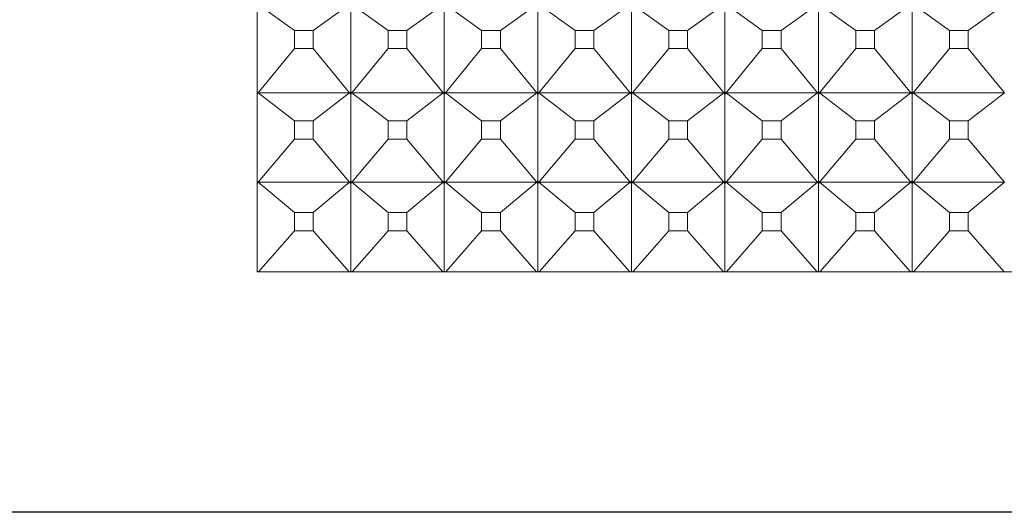
# Model space of a CAD drawing. Units: millimetres. Extents: x 230.1 to 320.1, y 71.9 to 165.3.
# Drawn here: x 246.2 to 246.7, y 86.4 to 86.7 of the extents above; entities that cross this region are included whole.
import ezdxf

# ---------------------------------------------------------------- set-up
doc = ezdxf.new("R2010")
doc.units = ezdxf.units.MM
doc.header["$PDSIZE"] = -1
doc.layers.add('COTAS', color=253, linetype='Continuous')
doc.layers.add('cuerpo', color=7, linetype='Continuous', lineweight=5)
doc.styles.add('ARIAL', font='arial.ttf')
doc.dimstyles.new('RS (E1.20)', dxfattribs={"dimtxt": 1.5, "dimasz": 0.7, "dimexe": 0.5, "dimexo": 1, "dimgap": 1, "dimtad": 0, "dimtih": 1, "dimtoh": 1, "dimdec": 0, "dimlfac": 20, "dimtxsty": 'ARIAL', "dimcen": 0, "dimclrd": 256, "dimclre": 256, "dimclrt": 256, "dimadec": 0, "dimazin": 0, "dimtfac": 1, "dimtdec": 0, "dimtofl": 0, "dimtmove": 0, "dimatfit": 3, "dimfxl": 1, "dimlwd": -1, "dimlwe": -1, "dimarcsym": 0})

# ---------------------------------------------------------------- blocks, each defined once
blk = doc.blocks.new('*D60')
at = {"layer": 'COTAS', "transparency": 16777216}
for p, q in [((247.69301, 139.53439), (239.92254, 139.53439)), ((240.42254, 138.83439), (240.42254, 119.66377)), ((240.42254, 87.11494), (240.42254, 108.98198)), ((247.30071, 86.41494), (239.92254, 86.41494))]:
    blk.add_line(p, q, dxfattribs=at)
for points in [[(240.30588, 138.83439), (240.53921, 138.83439), (240.42254, 139.53439)], [(240.30588, 87.11494), (240.53921, 87.11494), (240.42254, 86.41494)]]:
    blk.add_solid(points, dxfattribs=at)
at = {"layer": 'Defpoints', "color": 0, "transparency": 16777216}
for p in [(240.42254, 139.53439), (248.69301, 139.53439), (248.30071, 86.41494)]:
    blk.add_point(p, dxfattribs=at)
at = {"layer": 'COTAS', "transparency": 16777216, "insert": (240.42254, 114.32288), "char_height": 1.5, "attachment_point": 5, "rotation": 90, "style": 'ARIAL'}
blk.add_mtext('674-1307', dxfattribs=at)

msp = doc.modelspace()

# ---------------------------------------------------------------- linework, layer by layer
at = {"layer": 'cuerpo'}
for p, q in [((246.31255, 86.54353), (246.31255, 87.37188)), ((246.33253, 86.67265), (246.31316, 86.68662)), ((246.34257, 86.67265), (246.36194, 86.68662)), ((246.38253, 86.67265), (246.36316, 86.68662)), ((246.39257, 86.67265), (246.41194, 86.68662)), ((246.43253, 86.67265), (246.41316, 86.68662)), ((246.44257, 86.67265), (246.46194, 86.68662)), ((246.48253, 86.67265), (246.46316, 86.68662)), ((246.49257, 86.67265), (246.51194, 86.68662)), ((246.53253, 86.67265), (246.51316, 86.68662)), ((246.54257, 86.67265), (246.56194, 86.68662)), ((246.58253, 86.67265), (246.56316, 86.68662)), ((246.59257, 86.67265), (246.61194, 86.68662)), ((246.63253, 86.67265), (246.61316, 86.68662)), ((246.64257, 86.67265), (246.66194, 86.68662)), ((246.68253, 86.67265), (246.66316, 86.68662)), ((246.69257, 86.67265), (246.71194, 86.68662)), ((246.36255, 86.68581), (246.36255, 86.63987)), ((246.41255, 86.68581), (246.41255, 86.63987)), ((246.46255, 86.68581), (246.46255, 86.63987)), ((246.51255, 86.68581), (246.51255, 86.63987)), ((246.56255, 86.68581), (246.56255, 86.63987)), ((246.61255, 86.68581), (246.61255, 86.63987)), ((246.66255, 86.68581), (246.66255, 86.63987)), ((246.33253, 86.67265), (246.33253, 86.66294)), ((246.34257, 86.67265), (246.33253, 86.67265)), ((246.34257, 86.66294), (246.34257, 86.67265)), ((246.38253, 86.67265), (246.38253, 86.66294)), ((246.39257, 86.67265), (246.38253, 86.67265)), ((246.39257, 86.66294), (246.39257, 86.67265)), ((246.43253, 86.67265), (246.43253, 86.66294)), ((246.44257, 86.67265), (246.43253, 86.67265)), ((246.44257, 86.66294), (246.44257, 86.67265)), ((246.48253, 86.67265), (246.48253, 86.66294)), ((246.49257, 86.67265), (246.48253, 86.67265)), ((246.49257, 86.66294), (246.49257, 86.67265)), ((246.53253, 86.67265), (246.53253, 86.66294)), ((246.54257, 86.67265), (246.53253, 86.67265)), ((246.54257, 86.66294), (246.54257, 86.67265)), ((246.58253, 86.67265), (246.58253, 86.66294)), ((246.59257, 86.67265), (246.58253, 86.67265)), ((246.59257, 86.66294), (246.59257, 86.67265)), ((246.63253, 86.67265), (246.63253, 86.66294)), ((246.64257, 86.67265), (246.63253, 86.67265)), ((246.64257, 86.66294), (246.64257, 86.67265)), ((246.68253, 86.67265), (246.68253, 86.66294)), ((246.69257, 86.67265), (246.68253, 86.67265)), ((246.69257, 86.66294), (246.69257, 86.67265)), ((246.33253, 86.66294), (246.31316, 86.63936)), ((246.33253, 86.66294), (246.34257, 86.66294)), ((246.34257, 86.66294), (246.36194, 86.63936)), ((246.38253, 86.66294), (246.36316, 86.63936)), ((246.38253, 86.66294), (246.39257, 86.66294)), ((246.39257, 86.66294), (246.41194, 86.63936)), ((246.43253, 86.66294), (246.41316, 86.63936)), ((246.43253, 86.66294), (246.44257, 86.66294)), ((246.44257, 86.66294), (246.46194, 86.63936)), ((246.48253, 86.66294), (246.46316, 86.63936)), ((246.48253, 86.66294), (246.49257, 86.66294)), ((246.49257, 86.66294), (246.51194, 86.63936)), ((246.53253, 86.66294), (246.51316, 86.63936)), ((246.53253, 86.66294), (246.54257, 86.66294)), ((246.54257, 86.66294), (246.56194, 86.63936)), ((246.58253, 86.66294), (246.56316, 86.63936)), ((246.58253, 86.66294), (246.59257, 86.66294)), ((246.59257, 86.66294), (246.61194, 86.63936)), ((246.63253, 86.66294), (246.61316, 86.63936)), ((246.63253, 86.66294), (246.64257, 86.66294)), ((246.64257, 86.66294), (246.66194, 86.63936)), ((246.68253, 86.66294), (246.66316, 86.63936)), ((246.68253, 86.66294), (246.69257, 86.66294)), ((246.69257, 86.66294), (246.71194, 86.63936)), ((246.31255, 86.63987), (246.31316, 86.63936)), ((246.31316, 86.63936), (246.31255, 86.63984)), ((246.31255, 86.63858), (246.31316, 86.63936)), ((246.31316, 86.63936), (246.31255, 86.63862)), ((246.31316, 86.63936), (246.31255, 86.63923)), ((246.33253, 86.62427), (246.31316, 86.63936)), ((246.31316, 86.63936), (246.36194, 86.63936)), ((246.34257, 86.62427), (246.36194, 86.63936)), ((246.36194, 86.63936), (246.36255, 86.63987)), ((246.36194, 86.63936), (246.36255, 86.63984)), ((246.36194, 86.63936), (246.36255, 86.63858)), ((246.36194, 86.63936), (246.36255, 86.63862)), ((246.36255, 86.63923), (246.36194, 86.63936)), ((246.36255, 86.63987), (246.36316, 86.63936)), ((246.36255, 86.63984), (246.36255, 86.63923)), ((246.36316, 86.63936), (246.36255, 86.63984)), ((246.36255, 86.63858), (246.36316, 86.63936)), ((246.36316, 86.63936), (246.36255, 86.63862)), ((246.36316, 86.63936), (246.36255, 86.63923)), ((246.36255, 86.63923), (246.36255, 86.63862)), ((246.38253, 86.62427), (246.36316, 86.63936)), ((246.36316, 86.63936), (246.41194, 86.63936)), ((246.39257, 86.62427), (246.41194, 86.63936)), ((246.41194, 86.63936), (246.41255, 86.63987)), ((246.41194, 86.63936), (246.41255, 86.63984)), ((246.41194, 86.63936), (246.41255, 86.63858)), ((246.41194, 86.63936), (246.41255, 86.63862)), ((246.41255, 86.63923), (246.41194, 86.63936)), ((246.41255, 86.63987), (246.41316, 86.63936)), ((246.41255, 86.63984), (246.41255, 86.63923)), ((246.41316, 86.63936), (246.41255, 86.63984)), ((246.41255, 86.63858), (246.41316, 86.63936)), ((246.41316, 86.63936), (246.41255, 86.63862)), ((246.41316, 86.63936), (246.41255, 86.63923)), ((246.41255, 86.63923), (246.41255, 86.63862)), ((246.43253, 86.62427), (246.41316, 86.63936)), ((246.41316, 86.63936), (246.46194, 86.63936)), ((246.44257, 86.62427), (246.46194, 86.63936)), ((246.46194, 86.63936), (246.46255, 86.63987)), ((246.46194, 86.63936), (246.46255, 86.63984)), ((246.46194, 86.63936), (246.46255, 86.63858)), ((246.46194, 86.63936), (246.46255, 86.63862)), ((246.46255, 86.63923), (246.46194, 86.63936)), ((246.46255, 86.63987), (246.46316, 86.63936)), ((246.46255, 86.63984), (246.46255, 86.63923)), ((246.46316, 86.63936), (246.46255, 86.63984)), ((246.46255, 86.63858), (246.46316, 86.63936)), ((246.46316, 86.63936), (246.46255, 86.63862)), ((246.46316, 86.63936), (246.46255, 86.63923)), ((246.46255, 86.63923), (246.46255, 86.63862)), ((246.48253, 86.62427), (246.46316, 86.63936)), ((246.46316, 86.63936), (246.51194, 86.63936)), ((246.49257, 86.62427), (246.51194, 86.63936)), ((246.51194, 86.63936), (246.51255, 86.63987)), ((246.51194, 86.63936), (246.51255, 86.63984)), ((246.51194, 86.63936), (246.51255, 86.63858)), ((246.51194, 86.63936), (246.51255, 86.63862)), ((246.51255, 86.63923), (246.51194, 86.63936)), ((246.51255, 86.63987), (246.51316, 86.63936)), ((246.51255, 86.63984), (246.51255, 86.63923)), ((246.51316, 86.63936), (246.51255, 86.63984)), ((246.51255, 86.63858), (246.51316, 86.63936)), ((246.51316, 86.63936), (246.51255, 86.63862)), ((246.51316, 86.63936), (246.51255, 86.63923)), ((246.51255, 86.63923), (246.51255, 86.63862)), ((246.53253, 86.62427), (246.51316, 86.63936)), ((246.51316, 86.63936), (246.56194, 86.63936)), ((246.54257, 86.62427), (246.56194, 86.63936)), ((246.56194, 86.63936), (246.56255, 86.63987)), ((246.56194, 86.63936), (246.56255, 86.63984)), ((246.56194, 86.63936), (246.56255, 86.63858)), ((246.56194, 86.63936), (246.56255, 86.63862)), ((246.56255, 86.63923), (246.56194, 86.63936)), ((246.56255, 86.63987), (246.56316, 86.63936)), ((246.56255, 86.63984), (246.56255, 86.63923)), ((246.56316, 86.63936), (246.56255, 86.63984)), ((246.56255, 86.63858), (246.56316, 86.63936)), ((246.56316, 86.63936), (246.56255, 86.63862)), ((246.56316, 86.63936), (246.56255, 86.63923)), ((246.56255, 86.63923), (246.56255, 86.63862)), ((246.58253, 86.62427), (246.56316, 86.63936)), ((246.56316, 86.63936), (246.61194, 86.63936)), ((246.59257, 86.62427), (246.61194, 86.63936)), ((246.61194, 86.63936), (246.61255, 86.63987)), ((246.61194, 86.63936), (246.61255, 86.63984)), ((246.61194, 86.63936), (246.61255, 86.63858)), ((246.61194, 86.63936), (246.61255, 86.63862)), ((246.61255, 86.63923), (246.61194, 86.63936)), ((246.61255, 86.63987), (246.61316, 86.63936)), ((246.61255, 86.63984), (246.61255, 86.63923)), ((246.61316, 86.63936), (246.61255, 86.63984)), ((246.61255, 86.63858), (246.61316, 86.63936)), ((246.61316, 86.63936), (246.61255, 86.63862)), ((246.61316, 86.63936), (246.61255, 86.63923)), ((246.61255, 86.63923), (246.61255, 86.63862)), ((246.63253, 86.62427), (246.61316, 86.63936)), ((246.61316, 86.63936), (246.66194, 86.63936)), ((246.64257, 86.62427), (246.66194, 86.63936)), ((246.66194, 86.63936), (246.66255, 86.63987)), ((246.66194, 86.63936), (246.66255, 86.63984)), ((246.66194, 86.63936), (246.66255, 86.63858)), ((246.66194, 86.63936), (246.66255, 86.63862)), ((246.66255, 86.63923), (246.66194, 86.63936)), ((246.66255, 86.63987), (246.66316, 86.63936)), ((246.66255, 86.63984), (246.66255, 86.63923)), ((246.66316, 86.63936), (246.66255, 86.63984)), ((246.66255, 86.63858), (246.66316, 86.63936)), ((246.66316, 86.63936), (246.66255, 86.63862)), ((246.66316, 86.63936), (246.66255, 86.63923)), ((246.66255, 86.63923), (246.66255, 86.63862)), ((246.68253, 86.62427), (246.66316, 86.63936)), ((246.66316, 86.63936), (246.71194, 86.63936)), ((246.69257, 86.62427), (246.71194, 86.63936)), ((246.36255, 86.63858), (246.36255, 86.59211)), ((246.41255, 86.63858), (246.41255, 86.59211)), ((246.46255, 86.63858), (246.46255, 86.59211)), ((246.51255, 86.63858), (246.51255, 86.59211)), ((246.56255, 86.63858), (246.56255, 86.59211)), ((246.61255, 86.63858), (246.61255, 86.59211)), ((246.66255, 86.63858), (246.66255, 86.59211)), ((246.33253, 86.62427), (246.33253, 86.61444)), ((246.34257, 86.62427), (246.33253, 86.62427)), ((246.34257, 86.61444), (246.34257, 86.62427)), ((246.38253, 86.62427), (246.38253, 86.61444)), ((246.39257, 86.62427), (246.38253, 86.62427)), ((246.39257, 86.61444), (246.39257, 86.62427)), ((246.43253, 86.62427), (246.43253, 86.61444)), ((246.44257, 86.62427), (246.43253, 86.62427)), ((246.44257, 86.61444), (246.44257, 86.62427)), ((246.48253, 86.62427), (246.48253, 86.61444)), ((246.49257, 86.62427), (246.48253, 86.62427)), ((246.49257, 86.61444), (246.49257, 86.62427)), ((246.53253, 86.62427), (246.53253, 86.61444)), ((246.54257, 86.62427), (246.53253, 86.62427)), ((246.54257, 86.61444), (246.54257, 86.62427)), ((246.58253, 86.62427), (246.58253, 86.61444)), ((246.59257, 86.62427), (246.58253, 86.62427)), ((246.59257, 86.61444), (246.59257, 86.62427)), ((246.63253, 86.62427), (246.63253, 86.61444)), ((246.64257, 86.62427), (246.63253, 86.62427)), ((246.64257, 86.61444), (246.64257, 86.62427)), ((246.68253, 86.62427), (246.68253, 86.61444)), ((246.69257, 86.62427), (246.68253, 86.62427)), ((246.69257, 86.61444), (246.69257, 86.62427)), ((246.33253, 86.61444), (246.31316, 86.59158)), ((246.33253, 86.61444), (246.34257, 86.61444)), ((246.34257, 86.61444), (246.36194, 86.59158)), ((246.38253, 86.61444), (246.36316, 86.59158)), ((246.38253, 86.61444), (246.39257, 86.61444)), ((246.39257, 86.61444), (246.41194, 86.59158)), ((246.43253, 86.61444), (246.41316, 86.59158)), ((246.43253, 86.61444), (246.44257, 86.61444)), ((246.44257, 86.61444), (246.46194, 86.59158)), ((246.48253, 86.61444), (246.46316, 86.59158)), ((246.48253, 86.61444), (246.49257, 86.61444)), ((246.49257, 86.61444), (246.51194, 86.59158)), ((246.53253, 86.61444), (246.51316, 86.59158)), ((246.53253, 86.61444), (246.54257, 86.61444)), ((246.54257, 86.61444), (246.56194, 86.59158)), ((246.58253, 86.61444), (246.56316, 86.59158)), ((246.58253, 86.61444), (246.59257, 86.61444)), ((246.59257, 86.61444), (246.61194, 86.59158)), ((246.63253, 86.61444), (246.61316, 86.59158)), ((246.63253, 86.61444), (246.64257, 86.61444)), ((246.64257, 86.61444), (246.66194, 86.59158)), ((246.68253, 86.61444), (246.66316, 86.59158)), ((246.68253, 86.61444), (246.69257, 86.61444)), ((246.69257, 86.61444), (246.71194, 86.59158)), ((246.31255, 86.59211), (246.31316, 86.59158)), ((246.31316, 86.59158), (246.31255, 86.59209)), ((246.31255, 86.59082), (246.31316, 86.59158)), ((246.31316, 86.59158), (246.31255, 86.59085)), ((246.31316, 86.59158), (246.31255, 86.59147)), ((246.33253, 86.57538), (246.31316, 86.59158)), ((246.31316, 86.59158), (246.36194, 86.59158)), ((246.34257, 86.57538), (246.36194, 86.59158)), ((246.36194, 86.59158), (246.36255, 86.59211)), ((246.36194, 86.59158), (246.36255, 86.59209)), ((246.36194, 86.59158), (246.36255, 86.59082)), ((246.36194, 86.59158), (246.36255, 86.59085)), ((246.36255, 86.59147), (246.36194, 86.59158)), ((246.36255, 86.59211), (246.36316, 86.59158)), ((246.36255, 86.59209), (246.36255, 86.59147)), ((246.36316, 86.59158), (246.36255, 86.59209)), ((246.36255, 86.59082), (246.36316, 86.59158)), ((246.36316, 86.59158), (246.36255, 86.59085)), ((246.36316, 86.59158), (246.36255, 86.59147)), ((246.36255, 86.59147), (246.36255, 86.59085)), ((246.38253, 86.57538), (246.36316, 86.59158)), ((246.36316, 86.59158), (246.41194, 86.59158)), ((246.39257, 86.57538), (246.41194, 86.59158)), ((246.41194, 86.59158), (246.41255, 86.59211)), ((246.41194, 86.59158), (246.41255, 86.59209)), ((246.41194, 86.59158), (246.41255, 86.59082)), ((246.41194, 86.59158), (246.41255, 86.59085)), ((246.41255, 86.59147), (246.41194, 86.59158)), ((246.41255, 86.59211), (246.41316, 86.59158)), ((246.41255, 86.59209), (246.41255, 86.59147)), ((246.41316, 86.59158), (246.41255, 86.59209)), ((246.41255, 86.59082), (246.41316, 86.59158)), ((246.41316, 86.59158), (246.41255, 86.59085)), ((246.41316, 86.59158), (246.41255, 86.59147)), ((246.41255, 86.59147), (246.41255, 86.59085)), ((246.43253, 86.57538), (246.41316, 86.59158)), ((246.41316, 86.59158), (246.46194, 86.59158)), ((246.44257, 86.57538), (246.46194, 86.59158)), ((246.46194, 86.59158), (246.46255, 86.59211)), ((246.46194, 86.59158), (246.46255, 86.59209)), ((246.46194, 86.59158), (246.46255, 86.59082)), ((246.46194, 86.59158), (246.46255, 86.59085)), ((246.46255, 86.59147), (246.46194, 86.59158)), ((246.46255, 86.59211), (246.46316, 86.59158)), ((246.46255, 86.59209), (246.46255, 86.59147)), ((246.46316, 86.59158), (246.46255, 86.59209)), ((246.46255, 86.59082), (246.46316, 86.59158)), ((246.46316, 86.59158), (246.46255, 86.59085)), ((246.46316, 86.59158), (246.46255, 86.59147)), ((246.46255, 86.59147), (246.46255, 86.59085)), ((246.48253, 86.57538), (246.46316, 86.59158)), ((246.46316, 86.59158), (246.51194, 86.59158)), ((246.49257, 86.57538), (246.51194, 86.59158)), ((246.51194, 86.59158), (246.51255, 86.59211)), ((246.51194, 86.59158), (246.51255, 86.59209)), ((246.51194, 86.59158), (246.51255, 86.59082)), ((246.51194, 86.59158), (246.51255, 86.59085)), ((246.51255, 86.59147), (246.51194, 86.59158)), ((246.51255, 86.59211), (246.51316, 86.59158)), ((246.51255, 86.59209), (246.51255, 86.59147)), ((246.51316, 86.59158), (246.51255, 86.59209)), ((246.51255, 86.59082), (246.51316, 86.59158)), ((246.51316, 86.59158), (246.51255, 86.59085)), ((246.51316, 86.59158), (246.51255, 86.59147)), ((246.51255, 86.59147), (246.51255, 86.59085)), ((246.53253, 86.57538), (246.51316, 86.59158)), ((246.51316, 86.59158), (246.56194, 86.59158)), ((246.54257, 86.57538), (246.56194, 86.59158)), ((246.56194, 86.59158), (246.56255, 86.59211)), ((246.56194, 86.59158), (246.56255, 86.59209)), ((246.56194, 86.59158), (246.56255, 86.59082)), ((246.56194, 86.59158), (246.56255, 86.59085)), ((246.56255, 86.59147), (246.56194, 86.59158)), ((246.56255, 86.59211), (246.56316, 86.59158)), ((246.56255, 86.59209), (246.56255, 86.59147)), ((246.56316, 86.59158), (246.56255, 86.59209)), ((246.56255, 86.59082), (246.56316, 86.59158)), ((246.56316, 86.59158), (246.56255, 86.59085)), ((246.56316, 86.59158), (246.56255, 86.59147)), ((246.56255, 86.59147), (246.56255, 86.59085)), ((246.58253, 86.57538), (246.56316, 86.59158)), ((246.56316, 86.59158), (246.61194, 86.59158)), ((246.59257, 86.57538), (246.61194, 86.59158)), ((246.61194, 86.59158), (246.61255, 86.59211)), ((246.61194, 86.59158), (246.61255, 86.59209)), ((246.61194, 86.59158), (246.61255, 86.59082)), ((246.61194, 86.59158), (246.61255, 86.59085)), ((246.61255, 86.59147), (246.61194, 86.59158)), ((246.61255, 86.59211), (246.61316, 86.59158)), ((246.61255, 86.59209), (246.61255, 86.59147)), ((246.61316, 86.59158), (246.61255, 86.59209)), ((246.61255, 86.59082), (246.61316, 86.59158)), ((246.61316, 86.59158), (246.61255, 86.59085)), ((246.61316, 86.59158), (246.61255, 86.59147)), ((246.61255, 86.59147), (246.61255, 86.59085)), ((246.63253, 86.57538), (246.61316, 86.59158)), ((246.61316, 86.59158), (246.66194, 86.59158)), ((246.64257, 86.57538), (246.66194, 86.59158)), ((246.66194, 86.59158), (246.66255, 86.59211)), ((246.66194, 86.59158), (246.66255, 86.59209)), ((246.66194, 86.59158), (246.66255, 86.59082)), ((246.66194, 86.59158), (246.66255, 86.59085)), ((246.66255, 86.59147), (246.66194, 86.59158)), ((246.66255, 86.59211), (246.66316, 86.59158)), ((246.66255, 86.59209), (246.66255, 86.59147)), ((246.66316, 86.59158), (246.66255, 86.59209)), ((246.66255, 86.59082), (246.66316, 86.59158)), ((246.66316, 86.59158), (246.66255, 86.59085)), ((246.66316, 86.59158), (246.66255, 86.59147)), ((246.66255, 86.59147), (246.66255, 86.59085)), ((246.68253, 86.57538), (246.66316, 86.59158)), ((246.66316, 86.59158), (246.71194, 86.59158)), ((246.69257, 86.57538), (246.71194, 86.59158)), ((246.36255, 86.59082), (246.36255, 86.54394)), ((246.41255, 86.59082), (246.41255, 86.54394)), ((246.46255, 86.59082), (246.46255, 86.54394)), ((246.51255, 86.59082), (246.51255, 86.54394)), ((246.56255, 86.59082), (246.56255, 86.54394)), ((246.61255, 86.59082), (246.61255, 86.54394)), ((246.66255, 86.59082), (246.66255, 86.54394)), ((246.33253, 86.57538), (246.33253, 86.56547)), ((246.34257, 86.57538), (246.33253, 86.57538)), ((246.34257, 86.56547), (246.34257, 86.57538)), ((246.38253, 86.57538), (246.38253, 86.56547)), ((246.39257, 86.57538), (246.38253, 86.57538)), ((246.39257, 86.56547), (246.39257, 86.57538)), ((246.43253, 86.57538), (246.43253, 86.56547)), ((246.44257, 86.57538), (246.43253, 86.57538)), ((246.44257, 86.56547), (246.44257, 86.57538)), ((246.48253, 86.57538), (246.48253, 86.56547)), ((246.49257, 86.57538), (246.48253, 86.57538)), ((246.49257, 86.56547), (246.49257, 86.57538)), ((246.53253, 86.57538), (246.53253, 86.56547)), ((246.54257, 86.57538), (246.53253, 86.57538)), ((246.54257, 86.56547), (246.54257, 86.57538)), ((246.58253, 86.57538), (246.58253, 86.56547)), ((246.59257, 86.57538), (246.58253, 86.57538)), ((246.59257, 86.56547), (246.59257, 86.57538)), ((246.63253, 86.57538), (246.63253, 86.56547)), ((246.64257, 86.57538), (246.63253, 86.57538)), ((246.64257, 86.56547), (246.64257, 86.57538)), ((246.68253, 86.57538), (246.68253, 86.56547)), ((246.69257, 86.57538), (246.68253, 86.57538)), ((246.69257, 86.56547), (246.69257, 86.57538)), ((246.33253, 86.56547), (246.31331, 86.54353)), ((246.33253, 86.56547), (246.34257, 86.56547)), ((246.34257, 86.56547), (246.36179, 86.54353)), ((246.38253, 86.56547), (246.36331, 86.54353)), ((246.38253, 86.56547), (246.39257, 86.56547)), ((246.39257, 86.56547), (246.41179, 86.54353)), ((246.43253, 86.56547), (246.41331, 86.54353)), ((246.43253, 86.56547), (246.44257, 86.56547)), ((246.44257, 86.56547), (246.46179, 86.54353)), ((246.48253, 86.56547), (246.46331, 86.54353)), ((246.48253, 86.56547), (246.49257, 86.56547)), ((246.49257, 86.56547), (246.51179, 86.54353)), ((246.53253, 86.56547), (246.51331, 86.54353)), ((246.53253, 86.56547), (246.54257, 86.56547)), ((246.54257, 86.56547), (246.56179, 86.54353)), ((246.58253, 86.56547), (246.56331, 86.54353)), ((246.58253, 86.56547), (246.59257, 86.56547)), ((246.59257, 86.56547), (246.61179, 86.54353)), ((246.63253, 86.56547), (246.61331, 86.54353)), ((246.63253, 86.56547), (246.64257, 86.56547)), ((246.64257, 86.56547), (246.66179, 86.54353)), ((246.68253, 86.56547), (246.66331, 86.54353)), ((246.68253, 86.56547), (246.69257, 86.56547)), ((246.69257, 86.56547), (246.71179, 86.54353)), ((246.31255, 86.54394), (246.31298, 86.54353)), ((246.31297, 86.54353), (246.31255, 86.54391)), ((247.21255, 86.54353), (246.31255, 86.54353)), ((246.36212, 86.54353), (246.36255, 86.54394)), ((246.36212, 86.54353), (246.36255, 86.54391)), ((246.36255, 86.54394), (246.36298, 86.54353)), ((246.36255, 86.54391), (246.36255, 86.54353)), ((246.36297, 86.54353), (246.36255, 86.54391)), ((246.41212, 86.54353), (246.41255, 86.54394)), ((246.41212, 86.54353), (246.41255, 86.54391)), ((246.41255, 86.54394), (246.41298, 86.54353)), ((246.41255, 86.54391), (246.41255, 86.54353)), ((246.41297, 86.54353), (246.41255, 86.54391)), ((246.46212, 86.54353), (246.46255, 86.54394)), ((246.46212, 86.54353), (246.46255, 86.54391)), ((246.46255, 86.54394), (246.46298, 86.54353)), ((246.46255, 86.54391), (246.46255, 86.54353)), ((246.46297, 86.54353), (246.46255, 86.54391)), ((246.51212, 86.54353), (246.51255, 86.54394)), ((246.51212, 86.54353), (246.51255, 86.54391)), ((246.51255, 86.54394), (246.51298, 86.54353)), ((246.51297, 86.54353), (246.51255, 86.54391)), ((246.51255, 86.54391), (246.51255, 86.54353)), ((246.56212, 86.54353), (246.56255, 86.54394)), ((246.56212, 86.54353), (246.56255, 86.54391)), ((246.56255, 86.54394), (246.56298, 86.54353)), ((246.56297, 86.54353), (246.56255, 86.54391)), ((246.56255, 86.54391), (246.56255, 86.54353)), ((246.61212, 86.54353), (246.61255, 86.54394)), ((246.61212, 86.54353), (246.61255, 86.54391)), ((246.61255, 86.54394), (246.61298, 86.54353)), ((246.61297, 86.54353), (246.61255, 86.54391)), ((246.61255, 86.54391), (246.61255, 86.54353)), ((246.66212, 86.54353), (246.66255, 86.54394)), ((246.66212, 86.54353), (246.66255, 86.54391)), ((246.66255, 86.54394), (246.66298, 86.54353)), ((246.66255, 86.54391), (246.66255, 86.54353)), ((246.66297, 86.54353), (246.66255, 86.54391))]:
    msp.add_line(p, q, dxfattribs=at)

# ---------------------------------------------------------------- dimensions: what is measured, and where the dimension line sits
at = {"layer": 'COTAS', "color": 9, "true_color": 0xc7c8ca}
dim = msp.add_linear_dim(base=(240.42254, 139.53439), p1=(248.30071, 86.41494), p2=(248.69301, 139.53439), angle=90, text='674-1307', dimstyle='RS (E1.20)', override={"dimtih": 0}, dxfattribs=at)
dim.commit()
dim.dimension.update_dxf_attribs({"geometry": '*D60', "text_midpoint": (240.42254, 114.32288), "dimtype": 160})

doc.saveas('drawing.dxf')
